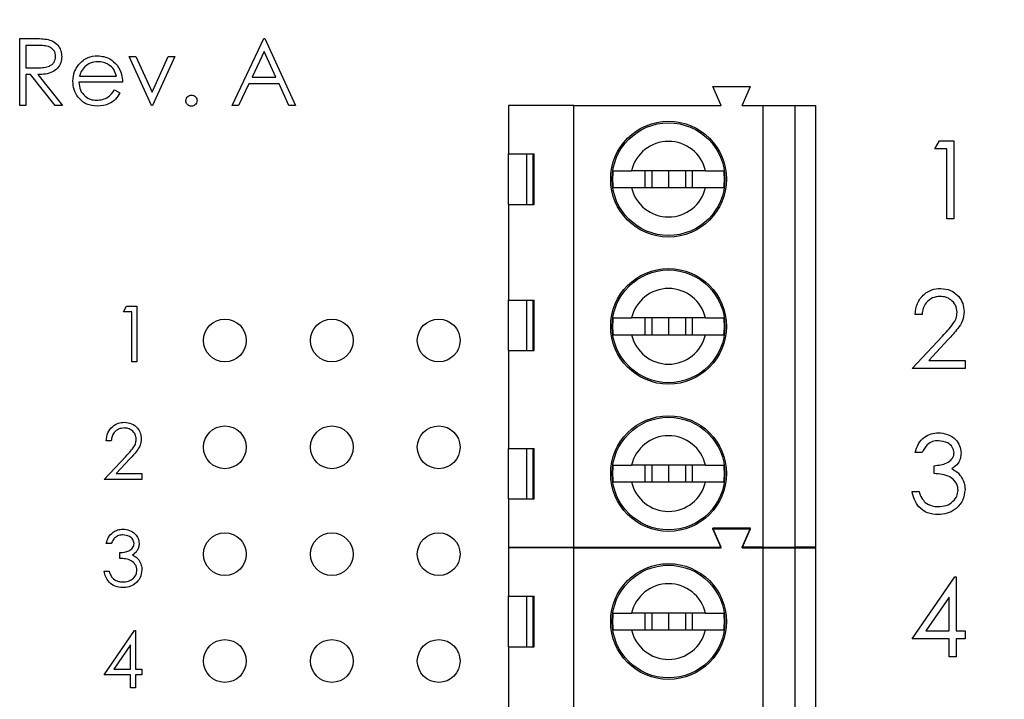
# Model space of a CAD drawing. Units: inches. Extents: x 0.1 to 16.9, y 0.1 to 10.9.
# Drawn here: x 9.4 to 10.8, y 7.6 to 8.5 of the extents above; entities that cross this region are included whole.
import ezdxf

# ---------------------------------------------------------------- set-up
doc = ezdxf.new("R2010")
doc.units = ezdxf.units.IN
doc.header["$MEASUREMENT"] = 0
doc.styles.add('SLDTEXTSTYLE0', font='TXT', dxfattribs={"width": 0.75})
doc.dimstyles.new('SLDDIMSTYLE1', dxfattribs={"dimtxt": 0.137795, "dimasz": 0.13, "dimexe": 0, "dimexo": 0.0625, "dimgap": 0.034449, "dimtad": 0, "dimtih": 1, "dimtoh": 1, "dimlfac": 0.666667, "dimrnd": 1e-09, "dimzin": 4, "dimdsep": 46, "dimtxsty": 'SLDTEXTSTYLE0', "dimsah": 1, "dimcen": 0.09, "dimadec": 0, "dimazin": 1, "dimtfac": 1, "dimtofl": 0, "dimtmove": 0, "dimatfit": 3, "dimfxl": 0, "dimfrac": 2, "dimtolj": 1, "dimtzin": 12, "dimarcsym": 0})

# ---------------------------------------------------------------- blocks, each defined once
blk = doc.blocks.new('_D_7')
at = {"color": 7, "linetype": 'Continuous', "lineweight": 18}
for p, q in [((9.7697, 8.9057), (11.5364, 8.9057)), ((11.4971, 8.9057), (11.4971, 7.5123)), ((11.4971, 6.0557), (11.4971, 7.2936)), ((9.7697, 6.0557), (11.5364, 6.0557))]:
    blk.add_line(p, q, dxfattribs=at)
for points in [[(11.4971, 8.9057), (11.4771, 8.7757), (11.5171, 8.7757)], [(11.4971, 6.0557), (11.5171, 6.1857), (11.4771, 6.1857)]]:
    blk.add_solid(points, dxfattribs=at)
at = {"color": 7, "linetype": 'Continuous', "lineweight": 18, "insert": (11.3189, 7.4712), "char_height": 0.1378, "attachment_point": 1, "style": 'SLDTEXTSTYLE0'}
blk.add_mtext('1.90', dxfattribs=at)

msp = doc.modelspace()

# ---------------------------------------------------------------- linework, layer by layer
at = {"color": 7, "linetype": 'Continuous', "lineweight": 25}
for p, q in [((9.4092, 8.4107), (9.4092, 8.5044)), ((9.4092, 8.5044), (9.4279, 8.5044)), ((9.7072, 8.4107), (9.7517, 8.5044)), ((9.7517, 8.5044), (9.7529, 8.5044)), ((9.7529, 8.5044), (9.7962, 8.4107)), ((9.4176, 8.4948), (9.4176, 8.4636)), ((9.4351, 8.4948), (9.4176, 8.4948)), ((9.7522, 8.4862), (9.7352, 8.4503)), ((9.7687, 8.4503), (9.7522, 8.4862)), ((9.5943, 8.4107), (9.563, 8.4792)), ((9.563, 8.4792), (9.5721, 8.4792)), ((9.5721, 8.4792), (9.5949, 8.4293)), ((9.5949, 8.4293), (9.6176, 8.4792)), ((9.6267, 8.4792), (9.5955, 8.4107)), ((9.6176, 8.4792), (9.6267, 8.4792)), ((9.4176, 8.4636), (9.4347, 8.4634)), ((9.4244, 8.454), (9.4176, 8.454)), ((9.4176, 8.454), (9.4176, 8.4107)), ((9.4589, 8.4107), (9.4244, 8.454)), ((9.4348, 8.454), (9.4693, 8.4107)), ((9.5534, 8.4431), (9.4921, 8.4431)), ((9.493, 8.4515), (9.545, 8.4515)), ((9.7352, 8.4503), (9.7687, 8.4503)), ((9.5423, 8.4323), (9.5498, 8.4284)), ((9.7307, 8.4407), (9.7164, 8.4107)), ((9.7732, 8.4407), (9.7307, 8.4407)), ((9.787, 8.4107), (9.7732, 8.4407)), ((10.3935, 8.4105), (10.3816, 8.4371)), ((10.3816, 8.4371), (10.4348, 8.4371)), ((10.423, 8.4105), (10.4348, 8.4371)), ((9.4176, 8.4107), (9.4092, 8.4107)), ((9.4693, 8.4107), (9.4589, 8.4107)), ((9.5955, 8.4107), (9.5943, 8.4107)), ((9.7164, 8.4107), (9.7072, 8.4107)), ((9.7962, 8.4107), (9.787, 8.4107)), ((10.1868, 8.4105), (10.0952, 8.4105)), ((10.0952, 8.4105), (10.0952, 8.3426)), ((10.1868, 7.7904), (10.1868, 8.4105)), ((10.1868, 8.4105), (10.3935, 8.4105)), ((10.423, 8.4105), (10.4525, 8.4105)), ((10.4525, 7.7904), (10.4525, 8.4105)), ((10.4525, 8.4105), (10.4968, 8.4105)), ((10.4968, 8.4105), (10.4968, 7.7904)), ((10.4968, 8.4105), (10.5263, 8.4105)), ((10.5263, 7.7904), (10.5263, 8.4105)), ((10.6932, 8.3497), (10.6996, 8.3609)), ((10.6996, 8.3609), (10.7198, 8.3609)), ((10.7198, 8.3609), (10.7198, 8.2515)), ((10.71, 8.3497), (10.6932, 8.3497)), ((10.71, 8.2515), (10.71, 8.3497)), ((10.0952, 8.3426), (10.1311, 8.3426)), ((10.0952, 8.2717), (10.0952, 8.3426)), ((10.1201, 8.3426), (10.1201, 8.2717)), ((10.1298, 8.2717), (10.1298, 8.3426)), ((10.1311, 8.2717), (10.1311, 8.3426)), ((10.3715, 8.319), (10.2678, 8.319)), ((10.2862, 8.319), (10.2862, 8.2953)), ((10.296, 8.319), (10.296, 8.2953)), ((10.3196, 8.319), (10.3196, 8.2953)), ((10.3433, 8.319), (10.3433, 8.2953)), ((10.3531, 8.2953), (10.3531, 8.319)), ((10.2678, 8.2953), (10.3715, 8.2953)), ((10.0952, 8.2717), (10.0952, 8.1374)), ((10.0952, 8.2717), (10.1311, 8.2717)), ((10.7198, 8.2515), (10.71, 8.2515)), ((9.5547, 8.1208), (9.5592, 8.1288)), ((9.5592, 8.1288), (9.5737, 8.1288)), ((9.5737, 8.1288), (9.5737, 8.0507)), ((10.0952, 8.1374), (10.1311, 8.1374)), ((10.0952, 8.0665), (10.0952, 8.1374)), ((10.1201, 8.1374), (10.1201, 8.0665)), ((10.1298, 8.0665), (10.1298, 8.1374)), ((10.1311, 8.0665), (10.1311, 8.1374)), ((9.5667, 8.1208), (9.5547, 8.1208)), ((9.5667, 8.0507), (9.5667, 8.1208)), ((10.3715, 8.1123), (10.2678, 8.1123)), ((10.2862, 8.1123), (10.2862, 8.0886)), ((10.296, 8.1123), (10.296, 8.0886)), ((10.3196, 8.1123), (10.3196, 8.0886)), ((10.3433, 8.1123), (10.3433, 8.0886)), ((10.3531, 8.0886), (10.3531, 8.1123)), ((10.6754, 8.1173), (10.6656, 8.1173)), ((10.2678, 8.0886), (10.3715, 8.0886)), ((10.6613, 8.0415), (10.7038, 8.0868)), ((10.7121, 8.082), (10.6848, 8.0527)), ((10.0952, 8.0665), (10.0952, 7.9292)), ((10.0952, 8.0665), (10.1311, 8.0665)), ((9.5737, 8.0507), (9.5667, 8.0507)), ((10.7357, 8.0415), (10.6613, 8.0415)), ((10.6848, 8.0527), (10.7357, 8.0527)), ((10.7357, 8.0527), (10.7357, 8.0415)), ((9.5377, 7.9398), (9.5306, 7.9398)), ((9.5276, 7.8857), (9.5579, 7.918)), ((10.0952, 7.9292), (10.1311, 7.9292)), ((10.0952, 7.8583), (10.0952, 7.9292)), ((10.1201, 7.9292), (10.1201, 7.8583)), ((10.1298, 7.8583), (10.1298, 7.9292)), ((10.1311, 7.8583), (10.1311, 7.9292)), ((10.6754, 7.9232), (10.6656, 7.9232)), ((9.5639, 7.9146), (9.5444, 7.8937)), ((10.3715, 7.9056), (10.2678, 7.9056)), ((10.2862, 7.9056), (10.2862, 7.882)), ((10.296, 7.9056), (10.296, 7.882)), ((10.3196, 7.9056), (10.3196, 7.882)), ((10.3433, 7.9056), (10.3433, 7.882)), ((10.3531, 7.882), (10.3531, 7.9056)), ((10.6922, 7.8937), (10.6922, 7.9049)), ((9.5444, 7.8937), (9.5807, 7.8937)), ((9.5807, 7.8937), (9.5807, 7.8857)), ((9.5807, 7.8857), (9.5276, 7.8857)), ((10.2678, 7.882), (10.3715, 7.882)), ((10.6613, 7.8685), (10.6712, 7.8685)), ((10.0952, 7.8583), (10.0952, 7.7904)), ((10.0952, 7.8583), (10.1311, 7.8583)), ((10.4348, 7.817), (10.3816, 7.817)), ((10.3935, 7.7904), (10.3816, 7.817)), ((10.3935, 7.7895), (10.3816, 7.8161)), ((10.3816, 7.8161), (10.4348, 7.8161)), ((10.423, 7.7904), (10.4348, 7.817)), ((10.423, 7.7895), (10.4348, 7.8161)), ((9.5377, 7.7958), (9.5306, 7.7958)), ((9.5497, 7.7747), (9.5497, 7.7828)), ((10.0952, 7.7904), (10.1868, 7.7904)), ((10.1868, 7.7895), (10.0952, 7.7895)), ((10.0952, 7.7895), (10.0952, 7.7216)), ((10.1303, 7.7895), (10.1307, 7.7904)), ((10.1606, 7.7895), (10.1602, 7.7904)), ((10.1868, 7.7904), (10.3935, 7.7904)), ((10.1868, 7.1694), (10.1868, 7.7895)), ((10.1868, 7.7895), (10.3935, 7.7895)), ((10.4525, 7.7904), (10.423, 7.7904)), ((10.423, 7.7895), (10.4525, 7.7895)), ((10.4525, 7.7904), (10.4968, 7.7904)), ((10.4525, 7.1694), (10.4525, 7.7895)), ((10.4525, 7.7895), (10.4968, 7.7895)), ((10.5263, 7.7904), (10.4968, 7.7904)), ((10.4968, 7.7895), (10.4968, 7.1694)), ((10.4968, 7.7895), (10.5263, 7.7895)), ((10.5263, 7.1694), (10.5263, 7.7895)), ((9.5276, 7.7567), (9.5347, 7.7567)), ((10.6613, 7.6618), (10.7211, 7.7487)), ((10.7211, 7.7487), (10.723, 7.7487)), ((10.723, 7.7487), (10.723, 7.673)), ((10.0952, 7.7216), (10.1311, 7.7216)), ((10.0952, 7.6507), (10.0952, 7.7216)), ((10.1201, 7.7216), (10.1201, 7.6507)), ((10.1298, 7.6507), (10.1298, 7.7216)), ((10.1311, 7.6507), (10.1311, 7.7216)), ((10.7132, 7.7205), (10.6806, 7.673)), ((10.7132, 7.673), (10.7132, 7.7205)), ((10.3715, 7.698), (10.2678, 7.698)), ((10.2862, 7.698), (10.2862, 7.6743)), ((10.296, 7.698), (10.296, 7.6743)), ((10.3196, 7.698), (10.3196, 7.6743)), ((10.3433, 7.698), (10.3433, 7.6743)), ((10.3531, 7.6743), (10.3531, 7.698)), ((9.5276, 7.6112), (9.5703, 7.6733)), ((9.5703, 7.6733), (9.5717, 7.6733)), ((9.5717, 7.6733), (9.5717, 7.6192)), ((10.2678, 7.6743), (10.3715, 7.6743)), ((10.6806, 7.673), (10.7132, 7.673)), ((10.723, 7.673), (10.7357, 7.673)), ((10.7357, 7.673), (10.7357, 7.6618)), ((10.7132, 7.6618), (10.6613, 7.6618)), ((10.7132, 7.6365), (10.7132, 7.6618)), ((10.7357, 7.6618), (10.723, 7.6618)), ((10.723, 7.6618), (10.723, 7.6365)), ((9.5647, 7.6532), (9.5414, 7.6192)), ((9.5647, 7.6192), (9.5647, 7.6532)), ((10.0952, 7.6507), (10.0952, 7.5164)), ((10.0952, 7.6507), (10.1311, 7.6507)), ((10.723, 7.6365), (10.7132, 7.6365)), ((9.5414, 7.6192), (9.5647, 7.6192)), ((9.5717, 7.6192), (9.5807, 7.6192)), ((9.5807, 7.6192), (9.5807, 7.6112)), ((9.5647, 7.6112), (9.5276, 7.6112)), ((9.5647, 7.5932), (9.5647, 7.6112)), ((9.5807, 7.6112), (9.5717, 7.6112)), ((9.5717, 7.6112), (9.5717, 7.5932)), ((9.5717, 7.5932), (9.5647, 7.5932))]:
    msp.add_line(p, q, dxfattribs=at)
for centre, radius in [((10.3196, 8.3071), 0.0812), ((10.3196, 8.3071), 0.0791), ((10.3196, 8.1005), 0.0812), ((10.3196, 8.1005), 0.0791), ((9.6971, 8.0807), 0.03), ((9.8471, 8.0807), 0.03), ((9.9971, 8.0807), 0.03), ((10.3196, 7.8938), 0.0812), ((10.3196, 7.8938), 0.0791), ((9.6971, 7.9307), 0.03), ((9.8471, 7.9307), 0.03), ((9.9971, 7.9307), 0.03), ((9.6971, 7.7807), 0.03), ((9.8471, 7.7807), 0.03), ((9.9971, 7.7807), 0.03), ((10.3196, 7.6861), 0.0812), ((10.3196, 7.6861), 0.0791), ((9.6971, 7.6307), 0.03), ((9.8471, 7.6307), 0.03), ((9.9971, 7.6307), 0.03)]:
    msp.add_circle(centre, radius, dxfattribs=at)
for centre, radius, start, end in [((10.3196, 8.3071), 0.0531, 12.8396, 167.1604), ((10.3196, 8.3071), 0.0785, 171.3435, 188.6565), ((10.3196, 8.3071), 0.0785, 351.3435, 8.6565), ((10.3196, 8.3071), 0.0531, 192.8396, 347.1604), ((10.3196, 8.1005), 0.0531, 12.8396, 167.1604), ((10.3196, 8.1005), 0.0785, 171.3435, 188.6565), ((10.3196, 8.1005), 0.0785, 351.3435, 8.6565), ((10.3196, 8.1005), 0.0531, 192.8396, 347.1604), ((10.3196, 7.8938), 0.0531, 12.8396, 167.1604), ((10.3196, 7.8938), 0.0785, 171.3435, 188.6565), ((10.3196, 7.8938), 0.0785, 351.3435, 8.6565), ((10.3196, 7.8938), 0.0531, 192.8396, 347.1604), ((10.3196, 7.6861), 0.0531, 12.8396, 167.1604), ((10.3196, 7.6861), 0.0785, 171.3435, 188.6565), ((10.3196, 7.6861), 0.0785, 351.3435, 8.6565), ((10.3196, 7.6861), 0.0531, 192.8396, 347.1604)]:
    msp.add_arc(centre, radius, start, end, dxfattribs=at)
for points, knots in [([(9.4279, 8.5044), (9.4319, 8.5044), (9.439, 8.5045), (9.4461, 8.5036), (9.4492, 8.5032)], [0, 0, 0, 0, 0.560236, 1, 1, 1, 1]), ([(9.4492, 8.5032), (9.4521, 8.5022), (9.458, 8.5002), (9.4642, 8.4939), (9.4676, 8.4866), (9.4679, 8.4818), (9.4681, 8.4794)], [0, 0, 0, 0, 0.279795, 0.559498, 0.779628, 1, 1, 1, 1]), ([(9.4596, 8.4794), (9.4595, 8.4808), (9.4593, 8.4835), (9.4575, 8.4872), (9.4548, 8.4904), (9.4502, 8.4935), (9.4433, 8.4947), (9.4379, 8.4948), (9.4351, 8.4948)], [0, 0, 0, 0, 0.125015, 0.250032, 0.375077, 0.500111, 0.749501, 1, 1, 1, 1]), ([(9.4347, 8.4634), (9.4375, 8.4635), (9.4431, 8.4636), (9.4501, 8.465), (9.4548, 8.4681), (9.4585, 8.4724), (9.4592, 8.4766), (9.4596, 8.4794)], [0, 0, 0, 0, 0.251138, 0.501127, 0.626473, 0.751852, 1, 1, 1, 1]), ([(9.4681, 8.4794), (9.4678, 8.4764), (9.4673, 8.4705), (9.4627, 8.4626), (9.455, 8.4569), (9.4452, 8.4543), (9.4383, 8.4541), (9.4348, 8.454)], [0, 0, 0, 0, 0.18662, 0.372976, 0.559408, 0.779355, 1, 1, 1, 1]), ([(9.4916, 8.4676), (9.4958, 8.4718), (9.5033, 8.4792), (9.5137, 8.48), (9.5183, 8.4804)], [0, 0, 0, 0, 0.558575, 1, 1, 1, 1]), ([(9.5188, 8.472), (9.5151, 8.4717), (9.5086, 8.4711), (9.5034, 8.4673), (9.5011, 8.4656)], [0, 0, 0, 0, 0.559462, 1, 1, 1, 1]), ([(9.5183, 8.4804), (9.5244, 8.4797), (9.5353, 8.4784), (9.5427, 8.4704), (9.5459, 8.4669)], [0, 0, 0, 0, 0.558918, 1, 1, 1, 1]), ([(9.545, 8.4515), (9.5439, 8.4548), (9.5419, 8.4613), (9.5347, 8.4678), (9.5267, 8.4714), (9.5214, 8.4718), (9.5188, 8.472)], [0, 0, 0, 0, 0.280137, 0.559193, 0.779597, 1, 1, 1, 1]), ([(9.4837, 8.4448), (9.4841, 8.4494), (9.4848, 8.4577), (9.4895, 8.4646), (9.4916, 8.4676)], [0, 0, 0, 0, 0.559429, 1, 1, 1, 1]), ([(9.5011, 8.4656), (9.4991, 8.4632), (9.4954, 8.4591), (9.4937, 8.4539), (9.493, 8.4515)], [0, 0, 0, 0, 0.558789, 1, 1, 1, 1]), ([(9.5459, 8.4669), (9.5484, 8.4628), (9.5527, 8.4554), (9.5532, 8.4469), (9.5534, 8.4431)], [0, 0, 0, 0, 0.558896, 1, 1, 1, 1]), ([(9.5181, 8.4095), (9.5129, 8.41), (9.5025, 8.4109), (9.4913, 8.4209), (9.4848, 8.4326), (9.4841, 8.4407), (9.4837, 8.4448)], [0, 0, 0, 0, 0.279885, 0.558857, 0.779459, 1, 1, 1, 1]), ([(9.4921, 8.4431), (9.4925, 8.4394), (9.4934, 8.432), (9.5, 8.4236), (9.5083, 8.4186), (9.5142, 8.4181), (9.5171, 8.4179)], [0, 0, 0, 0, 0.279961, 0.559358, 0.779525, 1, 1, 1, 1]), ([(9.5171, 8.4179), (9.5199, 8.4181), (9.5256, 8.4186), (9.5352, 8.4227), (9.5396, 8.4287), (9.5423, 8.4323)], [0, 0, 0, 0, 0.280534, 0.560968, 1, 1, 1, 1]), ([(9.5498, 8.4284), (9.5479, 8.4253), (9.5441, 8.4191), (9.5333, 8.4111), (9.5239, 8.4101), (9.5181, 8.4095)], [0, 0, 0, 0, 0.280918, 0.561406, 1, 1, 1, 1]), ([(9.6423, 8.4173), (9.6425, 8.4184), (9.6427, 8.4208), (9.6449, 8.4233), (9.6474, 8.4249), (9.6492, 8.425), (9.6501, 8.4251)], [0, 0, 0, 0, 0.279582, 0.559279, 0.779556, 1, 1, 1, 1]), ([(9.6501, 8.4095), (9.649, 8.4096), (9.6467, 8.4099), (9.6442, 8.412), (9.6426, 8.4146), (9.6424, 8.4164), (9.6423, 8.4173)], [0, 0, 0, 0, 0.279586, 0.559146, 0.779575, 1, 1, 1, 1]), ([(9.6501, 8.4251), (9.6513, 8.425), (9.6536, 8.4247), (9.6561, 8.4226), (9.6577, 8.42), (9.6579, 8.4182), (9.658, 8.4173)], [0, 0, 0, 0, 0.279597, 0.559209, 0.779462, 1, 1, 1, 1]), ([(9.658, 8.4173), (9.6578, 8.4161), (9.6575, 8.4138), (9.6554, 8.4113), (9.6529, 8.4097), (9.651, 8.4096), (9.6501, 8.4095)], [0, 0, 0, 0, 0.2794636, 0.5593577, 0.7796708, 1, 1, 1, 1]), ([(10.2421, 8.319), (10.2438, 8.319), (10.2473, 8.319), (10.257, 8.319), (10.2646, 8.319), (10.2678, 8.319)], [0, 0, 0, 0, 0.365647, 0.73122, 1, 1, 1, 1]), ([(10.3715, 8.319), (10.3756, 8.319), (10.3842, 8.319), (10.3931, 8.319), (10.396, 8.319), (10.3972, 8.319)], [0, 0, 0, 0, 0.346934, 0.719581, 1, 1, 1, 1]), ([(10.2421, 8.2953), (10.2438, 8.2953), (10.2473, 8.2953), (10.257, 8.2953), (10.2646, 8.2953), (10.2678, 8.2953)], [0, 0, 0, 0, 0.365647, 0.73122, 1, 1, 1, 1]), ([(10.3715, 8.2953), (10.3756, 8.2953), (10.3842, 8.2953), (10.3931, 8.2953), (10.396, 8.2953), (10.3972, 8.2953)], [0, 0, 0, 0, 0.346934, 0.719581, 1, 1, 1, 1]), ([(10.6656, 8.1173), (10.6662, 8.1226), (10.6675, 8.1332), (10.6768, 8.1453), (10.6887, 8.1526), (10.697, 8.1534), (10.7012, 8.1537)], [0, 0, 0, 0, 0.280029, 0.559516, 0.77967, 1, 1, 1, 1]), ([(10.7012, 8.1537), (10.7061, 8.1533), (10.7158, 8.1523), (10.7267, 8.1434), (10.7332, 8.1326), (10.7339, 8.125), (10.7343, 8.1212)], [0, 0, 0, 0, 0.279893, 0.559223, 0.779584, 1, 1, 1, 1]), ([(10.7007, 8.1425), (10.697, 8.1421), (10.6895, 8.1413), (10.6811, 8.1345), (10.6765, 8.126), (10.6758, 8.1202), (10.6754, 8.1173)], [0, 0, 0, 0, 0.2797, 0.558845, 0.779176, 1, 1, 1, 1]), ([(10.7244, 8.1203), (10.724, 8.1237), (10.7231, 8.1305), (10.7164, 8.1376), (10.7087, 8.1419), (10.7034, 8.1423), (10.7007, 8.1425)], [0, 0, 0, 0, 0.279128, 0.55898, 0.779349, 1, 1, 1, 1]), ([(10.2421, 8.1123), (10.2438, 8.1123), (10.2473, 8.1123), (10.257, 8.1123), (10.2646, 8.1123), (10.2678, 8.1123)], [0, 0, 0, 0, 0.365647, 0.73122, 1, 1, 1, 1]), ([(10.3715, 8.1123), (10.3756, 8.1123), (10.3842, 8.1123), (10.3931, 8.1123), (10.396, 8.1123), (10.3972, 8.1123)], [0, 0, 0, 0, 0.346934, 0.719581, 1, 1, 1, 1]), ([(10.7038, 8.0868), (10.709, 8.0922), (10.7163, 8.0997), (10.7236, 8.1114), (10.7242, 8.1173), (10.7244, 8.1203)], [0, 0, 0, 0, 0.560718, 0.780533, 1, 1, 1, 1]), ([(10.7343, 8.1212), (10.7338, 8.1169), (10.7329, 8.1082), (10.7242, 8.0951), (10.7167, 8.0869), (10.7121, 8.082)], [0, 0, 0, 0, 0.279285, 0.559154, 1, 1, 1, 1]), ([(10.2421, 8.0886), (10.2438, 8.0886), (10.2473, 8.0886), (10.257, 8.0886), (10.2646, 8.0886), (10.2678, 8.0886)], [0, 0, 0, 0, 0.365647, 0.73122, 1, 1, 1, 1]), ([(10.3715, 8.0886), (10.3756, 8.0886), (10.3842, 8.0886), (10.3931, 8.0886), (10.396, 8.0886), (10.3972, 8.0886)], [0, 0, 0, 0, 0.346934, 0.719581, 1, 1, 1, 1]), ([(9.5306, 7.9398), (9.5311, 7.9436), (9.532, 7.9512), (9.5387, 7.9598), (9.5472, 7.965), (9.5531, 7.9656), (9.5561, 7.9658)], [0, 0, 0, 0, 0.280026, 0.559511, 0.779668, 1, 1, 1, 1]), ([(9.5561, 7.9658), (9.5596, 7.9655), (9.5666, 7.9648), (9.5743, 7.9585), (9.579, 7.9508), (9.5795, 7.9453), (9.5797, 7.9426)], [0, 0, 0, 0, 0.27989, 0.559221, 0.779581, 1, 1, 1, 1]), ([(9.5558, 7.9578), (9.5531, 7.9575), (9.5478, 7.957), (9.5417, 7.9521), (9.5385, 7.946), (9.5379, 7.9418), (9.5377, 7.9398)], [0, 0, 0, 0, 0.279701, 0.558847, 0.779176, 1, 1, 1, 1]), ([(9.5727, 7.942), (9.5724, 7.9444), (9.5717, 7.9492), (9.567, 7.9543), (9.5615, 7.9574), (9.5577, 7.9577), (9.5558, 7.9578)], [0, 0, 0, 0, 0.279123, 0.558975, 0.779346, 1, 1, 1, 1]), ([(10.6656, 7.9232), (10.6668, 7.9274), (10.6693, 7.9358), (10.6777, 7.9451), (10.6878, 7.9504), (10.6947, 7.9509), (10.6981, 7.9512)], [0, 0, 0, 0, 0.280286, 0.559679, 0.779747, 1, 1, 1, 1]), ([(10.6981, 7.9512), (10.7025, 7.9507), (10.7114, 7.9498), (10.722, 7.9428), (10.7287, 7.9332), (10.7296, 7.9263), (10.7301, 7.9228)], [0, 0, 0, 0, 0.280087, 0.559868, 0.780098, 1, 1, 1, 1]), ([(9.5579, 7.918), (9.5617, 7.9219), (9.5669, 7.9272), (9.5721, 7.9356), (9.5725, 7.9398), (9.5727, 7.942)], [0, 0, 0, 0, 0.560717, 0.780531, 1, 1, 1, 1]), ([(9.5797, 7.9426), (9.5794, 7.9395), (9.5788, 7.9333), (9.5725, 7.9239), (9.5672, 7.9181), (9.5639, 7.9146)], [0, 0, 0, 0, 0.279289, 0.55915, 1, 1, 1, 1]), ([(10.6982, 7.94), (10.6954, 7.9398), (10.6897, 7.9393), (10.6807, 7.9338), (10.6774, 7.9272), (10.6754, 7.9232)], [0, 0, 0, 0, 0.280639, 0.560367, 1, 1, 1, 1]), ([(10.7202, 7.9228), (10.7197, 7.9257), (10.7186, 7.9314), (10.7102, 7.9385), (10.7028, 7.9394), (10.6982, 7.94)], [0, 0, 0, 0, 0.278859, 0.560075, 1, 1, 1, 1]), ([(10.6922, 7.9049), (10.6984, 7.9055), (10.7076, 7.9064), (10.7167, 7.9128), (10.7198, 7.9182), (10.7201, 7.9213), (10.7202, 7.9228)], [0, 0, 0, 0, 0.499419, 0.749015, 0.874541, 1, 1, 1, 1]), ([(10.7301, 7.9228), (10.7299, 7.9203), (10.7295, 7.9152), (10.7256, 7.9068), (10.7204, 7.9028), (10.7173, 7.9003)], [0, 0, 0, 0, 0.280511, 0.560793, 1, 1, 1, 1]), ([(10.2421, 7.9056), (10.2438, 7.9056), (10.2473, 7.9056), (10.257, 7.9056), (10.2646, 7.9056), (10.2678, 7.9056)], [0, 0, 0, 0, 0.365647, 0.73122, 1, 1, 1, 1]), ([(10.3715, 7.9056), (10.3756, 7.9056), (10.3842, 7.9056), (10.3931, 7.9056), (10.396, 7.9056), (10.3972, 7.9056)], [0, 0, 0, 0, 0.346934, 0.719581, 1, 1, 1, 1]), ([(10.7258, 7.8706), (10.7257, 7.8725), (10.7254, 7.8763), (10.722, 7.8832), (10.7148, 7.89), (10.7035, 7.8929), (10.696, 7.8935), (10.6922, 7.8937)], [0, 0, 0, 0, 0.125242, 0.250498, 0.499224, 0.749033, 1, 1, 1, 1]), ([(10.7173, 7.9003), (10.7198, 7.899), (10.7244, 7.8966), (10.7277, 7.8927), (10.7291, 7.891)], [0, 0, 0, 0, 0.559786, 1, 1, 1, 1]), ([(10.7291, 7.891), (10.7312, 7.8876), (10.735, 7.8816), (10.7355, 7.8746), (10.7357, 7.8715)], [0, 0, 0, 0, 0.559422, 1, 1, 1, 1]), ([(10.2421, 7.882), (10.2438, 7.882), (10.2473, 7.882), (10.257, 7.882), (10.2646, 7.882), (10.2678, 7.882)], [0, 0, 0, 0, 0.365647, 0.73122, 1, 1, 1, 1]), ([(10.3715, 7.882), (10.3756, 7.882), (10.3842, 7.882), (10.3931, 7.882), (10.396, 7.882), (10.3972, 7.882)], [0, 0, 0, 0, 0.346934, 0.719581, 1, 1, 1, 1]), ([(10.6978, 7.8362), (10.6928, 7.8367), (10.6828, 7.8375), (10.6709, 7.8459), (10.6641, 7.857), (10.6623, 7.8646), (10.6613, 7.8685)], [0, 0, 0, 0, 0.279885, 0.558977, 0.779263, 1, 1, 1, 1]), ([(10.6712, 7.8685), (10.6722, 7.8653), (10.6739, 7.8596), (10.678, 7.8553), (10.6797, 7.8534)], [0, 0, 0, 0, 0.5606942, 1, 1, 1, 1]), ([(10.7357, 7.8715), (10.7349, 7.8662), (10.7333, 7.8554), (10.723, 7.8436), (10.7105, 7.8372), (10.7021, 7.8366), (10.6978, 7.8362)], [0, 0, 0, 0, 0.2793042, 0.5588392, 0.7792787, 1, 1, 1, 1]), ([(10.698, 7.8474), (10.7018, 7.8477), (10.7094, 7.8482), (10.7185, 7.8539), (10.7247, 7.8617), (10.7255, 7.8676), (10.7258, 7.8706)], [0, 0, 0, 0, 0.280604, 0.560153, 0.780302, 1, 1, 1, 1]), ([(10.6797, 7.8534), (10.6829, 7.8514), (10.6885, 7.8479), (10.6951, 7.8476), (10.698, 7.8474)], [0, 0, 0, 0, 0.558752, 1, 1, 1, 1]), ([(9.5306, 7.7958), (9.5315, 7.7988), (9.5333, 7.8048), (9.5393, 7.8114), (9.5465, 7.8152), (9.5514, 7.8156), (9.5539, 7.8158)], [0, 0, 0, 0, 0.280286, 0.559677, 0.779748, 1, 1, 1, 1]), ([(9.554, 7.8078), (9.552, 7.8076), (9.5479, 7.8073), (9.5415, 7.8034), (9.5391, 7.7987), (9.5377, 7.7958)], [0, 0, 0, 0, 0.280637, 0.560359, 1, 1, 1, 1]), ([(9.5539, 7.8158), (9.5571, 7.8155), (9.5634, 7.8148), (9.571, 7.8098), (9.5758, 7.803), (9.5764, 7.798), (9.5767, 7.7955)], [0, 0, 0, 0, 0.280085, 0.559867, 0.7801, 1, 1, 1, 1]), ([(9.5697, 7.7955), (9.5693, 7.7976), (9.5685, 7.8017), (9.5625, 7.8068), (9.5572, 7.8074), (9.554, 7.8078)], [0, 0, 0, 0, 0.278856, 0.560072, 1, 1, 1, 1]), ([(9.5497, 7.7828), (9.5541, 7.7832), (9.5607, 7.7838), (9.5672, 7.7884), (9.5694, 7.7923), (9.5696, 7.7944), (9.5697, 7.7955)], [0, 0, 0, 0, 0.499417, 0.749013, 0.874547, 1, 1, 1, 1]), ([(9.5767, 7.7955), (9.5766, 7.7937), (9.5763, 7.7901), (9.5735, 7.7841), (9.5698, 7.7812), (9.5676, 7.7794)], [0, 0, 0, 0, 0.2805107, 0.5607891, 1, 1, 1, 1]), ([(9.5676, 7.7794), (9.5694, 7.7785), (9.5727, 7.7768), (9.575, 7.774), (9.5761, 7.7728)], [0, 0, 0, 0, 0.559796, 1, 1, 1, 1]), ([(9.5737, 7.7582), (9.5736, 7.7596), (9.5734, 7.7623), (9.5709, 7.7672), (9.5658, 7.7721), (9.5578, 7.7742), (9.5524, 7.7746), (9.5497, 7.7747)], [0, 0, 0, 0, 0.125236, 0.250496, 0.499222, 0.749033, 1, 1, 1, 1]), ([(9.5761, 7.7728), (9.5776, 7.7704), (9.5802, 7.7661), (9.5806, 7.7611), (9.5807, 7.7589)], [0, 0, 0, 0, 0.559407, 1, 1, 1, 1]), ([(9.5537, 7.7337), (9.5501, 7.734), (9.543, 7.7346), (9.5345, 7.7406), (9.5296, 7.7485), (9.5283, 7.754), (9.5276, 7.7567)], [0, 0, 0, 0, 0.279888, 0.558981, 0.779266, 1, 1, 1, 1]), ([(9.5347, 7.7567), (9.5354, 7.7544), (9.5366, 7.7504), (9.5395, 7.7473), (9.5408, 7.7459)], [0, 0, 0, 0, 0.560691, 1, 1, 1, 1]), ([(9.5807, 7.7589), (9.5802, 7.7551), (9.579, 7.7474), (9.5717, 7.739), (9.5628, 7.7344), (9.5567, 7.7339), (9.5537, 7.7337)], [0, 0, 0, 0, 0.2793003, 0.5588352, 0.779275, 1, 1, 1, 1]), ([(9.5538, 7.7417), (9.5565, 7.7419), (9.5619, 7.7422), (9.5685, 7.7463), (9.5729, 7.7519), (9.5735, 7.7561), (9.5737, 7.7582)], [0, 0, 0, 0, 0.280598, 0.56015, 0.780303, 1, 1, 1, 1]), ([(9.5408, 7.7459), (9.543, 7.7445), (9.547, 7.742), (9.5517, 7.7418), (9.5538, 7.7417)], [0, 0, 0, 0, 0.558756, 1, 1, 1, 1]), ([(10.2421, 7.698), (10.2438, 7.698), (10.2473, 7.698), (10.257, 7.698), (10.2646, 7.698), (10.2678, 7.698)], [0, 0, 0, 0, 0.365647, 0.73122, 1, 1, 1, 1]), ([(10.3715, 7.698), (10.3756, 7.698), (10.3842, 7.698), (10.3931, 7.698), (10.396, 7.698), (10.3972, 7.698)], [0, 0, 0, 0, 0.346934, 0.719581, 1, 1, 1, 1]), ([(10.2421, 7.6743), (10.2438, 7.6743), (10.2473, 7.6743), (10.257, 7.6743), (10.2646, 7.6743), (10.2678, 7.6743)], [0, 0, 0, 0, 0.365647, 0.73122, 1, 1, 1, 1]), ([(10.3715, 7.6743), (10.3756, 7.6743), (10.3842, 7.6743), (10.3931, 7.6743), (10.396, 7.6743), (10.3972, 7.6743)], [0, 0, 0, 0, 0.346934, 0.719581, 1, 1, 1, 1])]:
    msp.add_open_spline(points, degree=3, knots=knots, dxfattribs=at)

# ---------------------------------------------------------------- dimensions: what is measured, and where the dimension line sits
at = {"color": 7, "linetype": 'Continuous', "lineweight": 18}
dim = msp.add_linear_dim(base=(11.4971, 6.0557), p1=(9.7303, 8.9057), p2=(9.7303, 6.0557), angle=90, dimstyle='SLDDIMSTYLE1', dxfattribs=at)
dim.commit()
dim.dimension.update_dxf_attribs({"geometry": '_D_7', "text_midpoint": (11.4971, 7.4029), "dimtype": 160})

doc.saveas('drawing.dxf')
